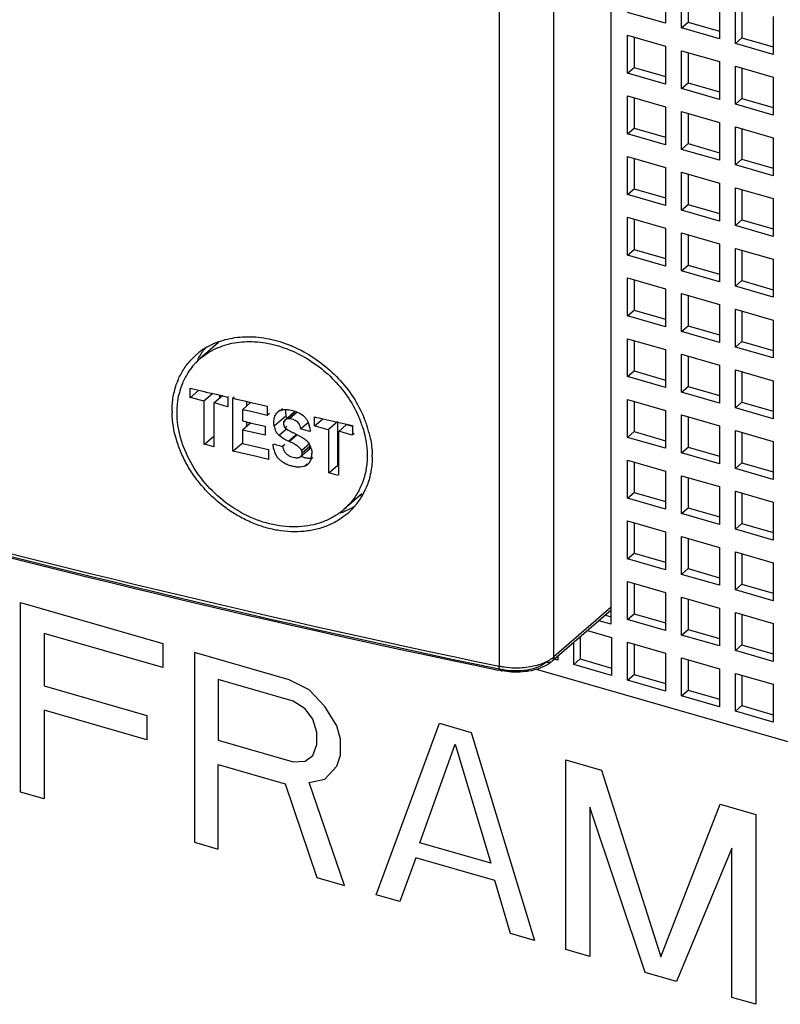
# Model space of a CAD drawing. Units: inches. Extents: x 0 to 34, y -25 to 22.
# Drawn here: x 28.1 to 28.7, y 10 to 10.8 of the extents above; entities that cross this region are included whole.
import ezdxf

# ---------------------------------------------------------------- set-up
doc = ezdxf.new("R2010")
doc.units = ezdxf.units.IN
doc.header["$LTSCALE"] = 1.87
doc.header["$MEASUREMENT"] = 0
doc.layers.get('0').update_dxf_attribs({"linetype": 'CONTINUOUS'})
doc.layers.add('DATUM_CURVE', color=7, linetype='CONTINUOUS')

msp = doc.modelspace()

# ---------------------------------------------------------------- linework, layer by layer
at = {"color": 6, "linetype": 'Continuous'}
for p, q in [((28.59612, 10.29881), (28.59612, 11.57228)), ((28.64, 10.81548), (28.64, 10.78479)), ((28.65289, 10.78107), (28.65289, 10.81176)), ((28.6582, 10.81022), (28.6582, 10.78567)), ((28.68357, 10.8029), (28.68357, 10.77221)), ((28.69646, 10.76849), (28.69646, 10.79918)), ((28.70178, 10.79764), (28.70178, 10.77309)), ((28.64, 10.78479), (28.60931, 10.79365)), ((28.72715, 10.79032), (28.72715, 10.75963)), ((28.65289, 10.78107), (28.6582, 10.78567)), ((28.6582, 10.78567), (28.68357, 10.77835)), ((28.60931, 10.77524), (28.64, 10.76638)), ((28.60931, 10.74455), (28.60931, 10.77524)), ((28.61463, 10.7737), (28.61463, 10.74915)), ((28.68357, 10.77221), (28.65289, 10.78107)), ((28.64, 10.76638), (28.64, 10.73569)), ((28.69646, 10.76849), (28.70178, 10.77309)), ((28.72715, 10.75963), (28.69646, 10.76849)), ((28.70178, 10.77309), (28.72715, 10.76577)), ((28.65289, 10.76266), (28.68357, 10.7538)), ((28.65289, 10.73197), (28.65289, 10.76266)), ((28.6582, 10.76112), (28.6582, 10.73658)), ((28.68357, 10.7538), (28.68357, 10.72311)), ((28.69646, 10.75008), (28.72715, 10.74122)), ((28.69646, 10.71939), (28.69646, 10.75008)), ((28.60931, 10.74455), (28.61463, 10.74915)), ((28.64, 10.73569), (28.60931, 10.74455)), ((28.61463, 10.74915), (28.64, 10.74183)), ((28.70178, 10.74855), (28.70178, 10.724)), ((28.65289, 10.73197), (28.6582, 10.73658)), ((28.6582, 10.73658), (28.68357, 10.72925)), ((28.72715, 10.74122), (28.72715, 10.71054)), ((28.60931, 10.72614), (28.64, 10.71728)), ((28.60931, 10.69545), (28.60931, 10.72614)), ((28.68357, 10.72311), (28.65289, 10.73197)), ((28.61463, 10.72461), (28.61463, 10.70006)), ((28.69646, 10.71939), (28.70178, 10.724)), ((28.72715, 10.71054), (28.69646, 10.71939)), ((28.70178, 10.724), (28.72715, 10.71667)), ((28.64, 10.71728), (28.64, 10.6866)), ((28.65289, 10.71356), (28.68357, 10.7047)), ((28.65289, 10.68287), (28.65289, 10.71356)), ((28.6582, 10.71203), (28.6582, 10.68748)), ((28.68357, 10.7047), (28.68357, 10.67402)), ((28.60931, 10.69545), (28.61463, 10.70006)), ((28.64, 10.6866), (28.60931, 10.69545)), ((28.61463, 10.70006), (28.64, 10.69273)), ((28.69646, 10.70098), (28.72715, 10.69212)), ((28.69646, 10.6703), (28.69646, 10.70098)), ((28.70178, 10.69945), (28.70178, 10.6749)), ((28.65289, 10.68287), (28.6582, 10.68748)), ((28.6582, 10.68748), (28.68357, 10.68015)), ((28.72715, 10.69212), (28.72715, 10.66144)), ((28.68357, 10.67402), (28.65289, 10.68287)), ((28.60931, 10.67704), (28.64, 10.66818)), ((28.60931, 10.64636), (28.60931, 10.67704)), ((28.61463, 10.67551), (28.61463, 10.65096)), ((28.69646, 10.6703), (28.70178, 10.6749)), ((28.72715, 10.66144), (28.69646, 10.6703)), ((28.70178, 10.6749), (28.72715, 10.66758)), ((28.64, 10.66818), (28.64, 10.6375)), ((28.65289, 10.66446), (28.68357, 10.65561)), ((28.65289, 10.63378), (28.65289, 10.66446)), ((28.6582, 10.66293), (28.6582, 10.63838)), ((28.68357, 10.65561), (28.68357, 10.62492)), ((28.60931, 10.64636), (28.61463, 10.65096)), ((28.64, 10.6375), (28.60931, 10.64636)), ((28.61463, 10.65096), (28.64, 10.64364)), ((28.69646, 10.65188), (28.72715, 10.64303)), ((28.69646, 10.6212), (28.69646, 10.65188)), ((28.70178, 10.65035), (28.70178, 10.6258)), ((28.65289, 10.63378), (28.6582, 10.63838)), ((28.6582, 10.63838), (28.68357, 10.63106)), ((28.72715, 10.64303), (28.72715, 10.61234)), ((28.68357, 10.62492), (28.65289, 10.63378)), ((28.60931, 10.62794), (28.64, 10.61909)), ((28.60931, 10.59726), (28.60931, 10.62794)), ((28.61463, 10.62641), (28.61463, 10.60186)), ((28.69646, 10.6212), (28.70178, 10.6258)), ((28.70178, 10.6258), (28.72715, 10.61848)), ((28.64, 10.61909), (28.64, 10.5884)), ((28.65289, 10.61537), (28.68357, 10.60651)), ((28.65289, 10.58468), (28.65289, 10.61537)), ((28.72715, 10.61234), (28.69646, 10.6212)), ((28.6582, 10.61383), (28.6582, 10.58928)), ((28.68357, 10.60651), (28.68357, 10.57582)), ((28.60931, 10.59726), (28.61463, 10.60186)), ((28.61463, 10.60186), (28.64, 10.59454)), ((28.69646, 10.60279), (28.72715, 10.59393)), ((28.69646, 10.5721), (28.69646, 10.60279)), ((28.70178, 10.60125), (28.70178, 10.5767)), ((28.64, 10.5884), (28.60931, 10.59726)), ((28.72715, 10.59393), (28.72715, 10.56324)), ((28.65289, 10.58468), (28.6582, 10.58928)), ((28.68357, 10.57582), (28.65289, 10.58468)), ((28.6582, 10.58928), (28.68357, 10.58196)), ((28.60931, 10.57885), (28.64, 10.56999)), ((28.60931, 10.54816), (28.60931, 10.57885)), ((28.61463, 10.57731), (28.61463, 10.55276)), ((28.69646, 10.5721), (28.70178, 10.5767)), ((28.70178, 10.5767), (28.72715, 10.56938)), ((28.64, 10.56999), (28.64, 10.5393)), ((28.65289, 10.56627), (28.68357, 10.55741)), ((28.65289, 10.53558), (28.65289, 10.56627)), ((28.72715, 10.56324), (28.69646, 10.5721)), ((28.6582, 10.56473), (28.6582, 10.54019)), ((28.60931, 10.54816), (28.61463, 10.55276)), ((28.61463, 10.55276), (28.64, 10.54544)), ((28.68357, 10.55741), (28.68357, 10.52672)), ((28.69646, 10.55369), (28.72715, 10.54483)), ((28.69646, 10.523), (28.69646, 10.55369)), ((28.70178, 10.55216), (28.70178, 10.52761)), ((28.64, 10.5393), (28.60931, 10.54816)), ((28.72715, 10.54483), (28.72715, 10.51415)), ((28.65289, 10.53558), (28.6582, 10.54019)), ((28.68357, 10.52672), (28.65289, 10.53558)), ((28.6582, 10.54019), (28.68357, 10.53286)), ((28.27856, 10.52654), (28.26363, 10.5136)), ((28.60931, 10.52975), (28.64, 10.52089)), ((28.60931, 10.49906), (28.60931, 10.52975)), ((28.61463, 10.52822), (28.61463, 10.50367)), ((28.69646, 10.523), (28.70178, 10.52761)), ((28.70178, 10.52761), (28.72715, 10.52028)), ((28.64, 10.52089), (28.64, 10.49021)), ((28.72715, 10.51415), (28.69646, 10.523)), ((28.65289, 10.51717), (28.68357, 10.50831)), ((28.65289, 10.48648), (28.65289, 10.51717)), ((28.6582, 10.51564), (28.6582, 10.49109)), ((28.60931, 10.49906), (28.61463, 10.50367)), ((28.61463, 10.50367), (28.64, 10.49634)), ((28.68357, 10.50831), (28.68357, 10.47763)), ((28.69646, 10.50459), (28.72715, 10.49573)), ((28.69646, 10.47391), (28.69646, 10.50459)), ((28.70178, 10.50306), (28.70178, 10.47851)), ((28.64, 10.49021), (28.60931, 10.49906)), ((28.72715, 10.49573), (28.72715, 10.46505)), ((28.25566, 10.48203), (28.25566, 10.48965)), ((28.25566, 10.48965), (28.2658, 10.48727)), ((28.26258, 10.48802), (28.25566, 10.48203)), ((28.2658, 10.48727), (28.26701, 10.48698)), ((28.26701, 10.48698), (28.26865, 10.4866)), ((28.26865, 10.4866), (28.27651, 10.48476)), ((28.65289, 10.48648), (28.6582, 10.49109)), ((28.6582, 10.49109), (28.68357, 10.48376)), ((28.2667, 10.47914), (28.25592, 10.48226)), ((28.27389, 10.48537), (28.2667, 10.47914)), ((28.26696, 10.44418), (28.26696, 10.47937)), ((28.28176, 10.48354), (28.27482, 10.47753)), ((28.27651, 10.48476), (28.28176, 10.48354)), ((28.27923, 10.48413), (28.27923, 10.48134)), ((28.28176, 10.48354), (28.2861, 10.48253)), ((28.28672, 10.48306), (28.2861, 10.48253)), ((28.2861, 10.48253), (28.2861, 10.4749)), ((28.29127, 10.48257), (28.29013, 10.48159)), ((28.29013, 10.43878), (28.29013, 10.48159)), ((28.29013, 10.48159), (28.29304, 10.48091)), ((28.29304, 10.48091), (28.29953, 10.47941)), ((28.29953, 10.47941), (28.30469, 10.47822)), ((28.30128, 10.47901), (28.30128, 10.47527)), ((28.60931, 10.48065), (28.64, 10.47179)), ((28.60931, 10.44997), (28.60931, 10.48065)), ((28.61463, 10.47912), (28.61463, 10.45457)), ((28.68357, 10.47763), (28.65289, 10.48648)), ((28.27482, 10.47753), (28.27482, 10.44234)), ((28.27867, 10.47673), (28.2751, 10.47777)), ((28.28582, 10.47467), (28.27867, 10.47673)), ((28.28672, 10.47544), (28.28582, 10.47467)), ((28.30416, 10.47777), (28.2979, 10.47235)), ((28.2979, 10.47235), (28.2979, 10.46324)), ((28.30459, 10.4708), (28.2979, 10.47235)), ((28.31128, 10.46926), (28.30459, 10.4708)), ((28.30469, 10.47822), (28.30869, 10.4773)), ((28.30869, 10.4773), (28.30971, 10.47707)), ((28.30971, 10.47707), (28.31797, 10.47517)), ((28.31797, 10.47517), (28.31797, 10.46773)), ((28.32835, 10.47207), (28.32646, 10.47043)), ((28.33273, 10.47067), (28.33299, 10.46721)), ((28.34006, 10.47001), (28.34049, 10.4711)), ((28.64, 10.47179), (28.64, 10.44111)), ((28.69646, 10.47391), (28.70178, 10.47851)), ((28.72715, 10.46505), (28.69646, 10.47391)), ((28.70178, 10.47851), (28.72715, 10.47119)), ((28.2979, 10.46324), (28.30402, 10.46183)), ((28.31797, 10.46773), (28.31128, 10.46926)), ((28.31983, 10.46934), (28.31797, 10.46773)), ((28.33204, 10.46396), (28.331, 10.46216)), ((28.33362, 10.4648), (28.33204, 10.46396)), ((28.33254, 10.46437), (28.33205, 10.46395)), ((28.33963, 10.47051), (28.33396, 10.4656)), ((28.34207, 10.47032), (28.33591, 10.46499)), ((28.33904, 10.46428), (28.33591, 10.46499)), ((28.35065, 10.46288), (28.35169, 10.46038)), ((28.35618, 10.45889), (28.35618, 10.46651)), ((28.35618, 10.46651), (28.35783, 10.46614)), ((28.36299, 10.46479), (28.35618, 10.45889)), ((28.35783, 10.46614), (28.36001, 10.46565)), ((28.36001, 10.46565), (28.36642, 10.46421)), ((28.36642, 10.46421), (28.36921, 10.46359)), ((28.36921, 10.46359), (28.37715, 10.46182)), ((28.65289, 10.46807), (28.68357, 10.45922)), ((28.65289, 10.43739), (28.65289, 10.46807)), ((28.6582, 10.46654), (28.6582, 10.44199)), ((28.30458, 10.4617), (28.2979, 10.45591)), ((28.2979, 10.45591), (28.2979, 10.4449)), ((28.30402, 10.4545), (28.2979, 10.45591)), ((28.30128, 10.46246), (28.30128, 10.45884)), ((28.30402, 10.46183), (28.30867, 10.46075)), ((28.30867, 10.46075), (28.31013, 10.46042)), ((28.31013, 10.46042), (28.31625, 10.45902)), ((28.31625, 10.45902), (28.31625, 10.45169)), ((28.32548, 10.45394), (28.32434, 10.45617)), ((28.331, 10.46216), (28.33099, 10.46058)), ((28.33099, 10.46058), (28.33153, 10.45902)), ((28.33253, 10.45766), (28.33479, 10.45587)), ((28.33479, 10.45587), (28.33741, 10.45442)), ((28.35132, 10.4621), (28.34522, 10.45682)), ((28.34762, 10.45613), (28.34522, 10.45682)), ((28.35241, 10.45474), (28.34762, 10.45613)), ((28.35235, 10.4577), (28.35262, 10.45493)), ((28.35241, 10.45474), (28.35319, 10.45542)), ((28.35952, 10.4583), (28.35729, 10.45897)), ((28.36727, 10.45605), (28.35952, 10.4583)), ((28.37466, 10.46245), (28.36727, 10.45605)), ((28.3676, 10.42114), (28.3676, 10.45633)), ((28.37466, 10.46245), (28.37466, 10.42726)), ((28.38215, 10.46028), (28.37554, 10.45456)), ((28.37944, 10.45381), (28.37587, 10.45484)), ((28.37715, 10.46182), (28.38224, 10.46069)), ((28.38215, 10.46028), (28.38672, 10.45896)), ((28.38224, 10.46069), (28.38692, 10.45965)), ((28.38692, 10.45965), (28.38692, 10.45203)), ((28.68357, 10.45922), (28.68357, 10.42853)), ((28.69646, 10.45549), (28.72715, 10.44664)), ((28.69646, 10.42481), (28.69646, 10.45549)), ((28.26715, 10.44434), (28.27482, 10.45099)), ((28.31013, 10.4531), (28.30402, 10.4545)), ((28.31625, 10.45169), (28.31013, 10.4531)), ((28.32976, 10.44974), (28.32751, 10.45149)), ((28.33611, 10.4464), (28.3351, 10.44688)), ((28.34162, 10.45145), (28.3359, 10.44649)), ((28.33846, 10.45391), (28.33927, 10.45353)), ((28.34021, 10.45308), (28.34472, 10.45075)), ((28.37554, 10.45456), (28.37554, 10.41937)), ((28.38215, 10.45303), (28.37944, 10.45381)), ((28.38659, 10.45175), (28.38215, 10.45303)), ((28.38828, 10.4532), (28.38659, 10.45175)), ((28.60931, 10.44997), (28.61463, 10.45457)), ((28.64, 10.44111), (28.60931, 10.44997)), ((28.61463, 10.45457), (28.64, 10.44725)), ((28.70178, 10.45396), (28.70178, 10.42941)), ((28.27464, 10.44218), (28.26715, 10.44434)), ((28.29013, 10.43878), (28.2976, 10.44525)), ((28.29616, 10.43738), (28.29013, 10.43878)), ((28.2979, 10.4449), (28.3049, 10.44328)), ((28.3049, 10.44328), (28.31191, 10.44167)), ((28.31191, 10.44167), (28.31891, 10.44007)), ((28.31891, 10.44007), (28.31891, 10.43215)), ((28.32312, 10.44089), (28.32267, 10.44451)), ((28.32287, 10.44469), (28.32534, 10.44397)), ((28.32534, 10.44397), (28.3278, 10.44326)), ((28.3278, 10.44326), (28.32925, 10.44282)), ((28.32925, 10.44282), (28.33026, 10.44255)), ((28.33225, 10.44427), (28.33026, 10.44255)), ((28.34488, 10.43436), (28.3532, 10.44157)), ((28.3518, 10.44484), (28.35303, 10.44246)), ((28.65289, 10.43739), (28.6582, 10.44199)), ((28.6582, 10.44199), (28.68357, 10.43467)), ((28.72715, 10.44664), (28.72715, 10.41595)), ((28.30931, 10.43435), (28.29616, 10.43738)), ((28.31891, 10.43215), (28.30931, 10.43435)), ((28.35037, 10.43324), (28.35296, 10.43308)), ((28.35334, 10.43244), (28.35222, 10.43002)), ((28.60931, 10.43155), (28.64, 10.4227)), ((28.60931, 10.40087), (28.60931, 10.43155)), ((28.68357, 10.42853), (28.65289, 10.43739)), ((28.35063, 10.42817), (28.3525, 10.42979)), ((28.36782, 10.42134), (28.37466, 10.42726)), ((28.61463, 10.43002), (28.61463, 10.40547)), ((28.69646, 10.42481), (28.70178, 10.42941)), ((28.72715, 10.41595), (28.69646, 10.42481)), ((28.70178, 10.42941), (28.72715, 10.42209)), ((28.37531, 10.41918), (28.36782, 10.42134)), ((28.64, 10.4227), (28.64, 10.39201)), ((28.65289, 10.41898), (28.68357, 10.41012)), ((28.65289, 10.38829), (28.65289, 10.41898)), ((28.6582, 10.41744), (28.6582, 10.39289)), ((28.68357, 10.41012), (28.68357, 10.37943)), ((28.39438, 10.40419), (28.37981, 10.39157)), ((28.60931, 10.40087), (28.61463, 10.40547)), ((28.64, 10.39201), (28.60931, 10.40087)), ((28.61463, 10.40547), (28.64, 10.39815)), ((28.69646, 10.4064), (28.72715, 10.39754)), ((28.69646, 10.37571), (28.69646, 10.4064)), ((28.70178, 10.40486), (28.70178, 10.38031)), ((28.65289, 10.38829), (28.6582, 10.39289)), ((28.6582, 10.39289), (28.68357, 10.38557)), ((28.72715, 10.39754), (28.72715, 10.36685)), ((28.68357, 10.37943), (28.65289, 10.38829)), ((28.60931, 10.38246), (28.64, 10.3736)), ((28.60931, 10.35177), (28.60931, 10.38246)), ((28.61463, 10.38092), (28.61463, 10.35637)), ((28.69646, 10.37571), (28.70178, 10.38031)), ((28.72715, 10.36685), (28.69646, 10.37571)), ((28.70178, 10.38031), (28.72715, 10.37299)), ((28.64, 10.3736), (28.64, 10.34291)), ((28.65289, 10.36988), (28.68357, 10.36102)), ((28.65289, 10.33919), (28.65289, 10.36988)), ((28.6582, 10.36834), (28.6582, 10.3438)), ((28.68357, 10.36102), (28.68357, 10.33033)), ((28.60931, 10.35177), (28.61463, 10.35637)), ((28.64, 10.34291), (28.60931, 10.35177)), ((28.61463, 10.35637), (28.64, 10.34905)), ((28.69646, 10.3573), (28.72715, 10.34844)), ((28.69646, 10.32661), (28.69646, 10.3573)), ((28.70178, 10.35577), (28.70178, 10.33122)), ((28.65289, 10.33919), (28.6582, 10.3438)), ((28.6582, 10.3438), (28.68357, 10.33647)), ((28.72715, 10.34844), (28.72715, 10.31776)), ((28.68357, 10.33033), (28.65289, 10.33919)), ((28.60931, 10.33336), (28.64, 10.3245)), ((28.60931, 10.30267), (28.60931, 10.33336)), ((28.61463, 10.33183), (28.61463, 10.30728)), ((28.69646, 10.32661), (28.70178, 10.33122)), ((28.70178, 10.33122), (28.72715, 10.32389)), ((28.64, 10.3245), (28.64, 10.29382)), ((28.65289, 10.32078), (28.68357, 10.31192)), ((28.65289, 10.29009), (28.65289, 10.32078)), ((28.72715, 10.31776), (28.69646, 10.32661)), ((28.6582, 10.31925), (28.6582, 10.2947)), ((28.68357, 10.31192), (28.68357, 10.28124)), ((28.59573, 10.31), (28.54827, 10.26889)), ((28.59146, 10.30629), (28.59612, 10.30495)), ((28.60931, 10.30267), (28.61463, 10.30728)), ((28.61463, 10.30728), (28.64, 10.29995)), ((28.69646, 10.3082), (28.72715, 10.29934)), ((28.69646, 10.27752), (28.69646, 10.3082)), ((28.70178, 10.30667), (28.70178, 10.28212)), ((28.59612, 10.29881), (28.58614, 10.30169)), ((28.64, 10.29382), (28.60931, 10.30267)), ((28.72715, 10.29934), (28.72715, 10.26866)), ((28.57106, 10.28863), (28.57106, 10.27076)), ((28.57684, 10.29364), (28.59643, 10.28798)), ((28.59643, 10.28798), (28.59643, 10.2573)), ((28.65289, 10.29009), (28.6582, 10.2947)), ((28.68357, 10.28124), (28.65289, 10.29009)), ((28.6582, 10.2947), (28.68357, 10.28737)), ((28.56574, 10.26615), (28.56574, 10.28402)), ((28.60931, 10.28426), (28.64, 10.2754)), ((28.60931, 10.25358), (28.60931, 10.28426)), ((28.61463, 10.28273), (28.61463, 10.25818)), ((28.69646, 10.27752), (28.70178, 10.28212)), ((28.70178, 10.28212), (28.72715, 10.2748)), ((28.55285, 10.27286), (28.55285, 10.26988)), ((28.64, 10.2754), (28.64, 10.24472)), ((28.65289, 10.27168), (28.68357, 10.26283)), ((28.65289, 10.241), (28.65289, 10.27168)), ((28.72715, 10.26866), (28.69646, 10.27752)), ((28.55285, 10.26988), (28.55027, 10.27062)), ((28.56574, 10.26615), (28.57106, 10.27076)), ((28.59643, 10.2573), (28.56574, 10.26615)), ((28.57106, 10.27076), (28.59643, 10.26343)), ((28.6582, 10.27015), (28.6582, 10.2456)), ((28.50672, 10.26131), (28.50466, 10.26175)), ((28.53545, 10.26263), (29.3602, 10.02454)), ((28.60931, 10.25358), (28.61463, 10.25818)), ((28.61463, 10.25818), (28.64, 10.25086)), ((28.68357, 10.26283), (28.68357, 10.23214)), ((28.69646, 10.2591), (28.72715, 10.25025)), ((28.69646, 10.22842), (28.69646, 10.2591)), ((28.70178, 10.25757), (28.70178, 10.23302)), ((28.64, 10.24472), (28.60931, 10.25358)), ((28.72715, 10.25025), (28.72715, 10.21956)), ((28.65289, 10.241), (28.6582, 10.2456)), ((28.68357, 10.23214), (28.65289, 10.241)), ((28.6582, 10.2456), (28.68357, 10.23828)), ((28.69646, 10.22842), (28.70178, 10.23302)), ((28.70178, 10.23302), (28.72715, 10.2257)), ((28.72715, 10.21956), (28.69646, 10.22842))]:
    msp.add_line(p, q, dxfattribs=at)
at = {"color": 9, "linetype": 'Continuous'}
for p, q in [((28.54976, 10.27248), (28.54976, 11.51832)), ((28.50544, 11.51083), (28.50544, 10.26498)), ((28.33031, 10.47318), (28.32864, 10.47173)), ((28.33299, 10.46721), (28.32353, 10.45902)), ((28.3325, 10.46346), (28.331, 10.46216)), ((28.34006, 10.47001), (28.33439, 10.4651)), ((28.33343, 10.45662), (28.32751, 10.45149)), ((28.33374, 10.4587), (28.33253, 10.45766)), ((28.3351, 10.44688), (28.34108, 10.45207)), ((28.35199, 10.44463), (28.34579, 10.43926)), ((28.35273, 10.44277), (28.34618, 10.4371)), ((28.35487, 10.43377), (28.35334, 10.43244)), ((28.35015, 10.42827), (28.34844, 10.42679)), ((28.59612, 10.31262), (28.54976, 10.27248)), ((28.50817, 10.26211), (28.50672, 10.26131))]:
    msp.add_line(p, q, dxfattribs=at)
at = {"color": 6, "linetype": 'Continuous'}
for centre, radius, start, end in [((28.29938, 10.47028), 0.06067, 110.43, 114.15744), ((28.29714, 10.47445), 0.05593, 121.80924, 130.01867), ((28.30988, 10.48695), 0.05487, 140.43138, 149.93408), ((28.29824, 10.47273), 0.05797, 114.9214, 121.83539), ((28.2989, 10.47138), 0.05947, 114.16291, 114.95225), ((28.29621, 10.47555), 0.05449, 130.87015, 137.3468), ((28.29736, 10.47454), 0.05161, 132.63939, 137.19169), ((28.2966, 10.4751), 0.05509, 130.02989, 130.87764), ((28.31098, 10.48627), 0.05616, 149.89745, 151.54548), ((28.29767, 10.4742), 0.05207, 130.87901, 132.64222), ((28.29784, 10.47418), 0.05221, 140.43353, 147.59401), ((28.29725, 10.47465), 0.05145, 137.19917, 140.41622), ((28.2997, 10.47369), 0.05846, 157.80852, 159.7552), ((28.29948, 10.4732), 0.05411, 147.64744, 157.96202), ((28.30411, 10.47155), 0.05904, 160.79566, 167.47897), ((28.30138, 10.47243), 0.05617, 159.75309, 160.73297), ((28.30082, 10.47264), 0.05558, 157.94178, 159.75366), ((28.31118, 10.47122), 0.07024, 180.00256, 181.23464), ((28.33139, 10.46473), 0.00753, 119.69638, 130.8272), ((28.33124, 10.46498), 0.00724, 111.04864, 119.64873), ((28.34887, 10.4703), 0.01614, 174.40998, 178.70396), ((28.33172, 10.46438), 0.00801, 137.9115, 143.09786), ((28.33158, 10.4645), 0.00783, 130.81583, 137.91754), ((28.34861, 10.46981), 0.01584, 189.45257, 196.89011), ((28.31016, 10.43114), 0.08909, 20.70526, 22.52684), ((28.30726, 10.42927), 0.09615, 21.30708, 22.53135), ((28.3087, 10.42983), 0.09461, 18.46536, 21.30914), ((28.33774, 10.46154), 0.01443, 190.04112, 193.37613), ((28.33782, 10.46155), 0.01451, 193.37292, 201.78576), ((28.33659, 10.4617), 0.00573, 207.89895, 224.90217), ((28.33471, 10.45481), 0.01787, 11.91094, 18.16644), ((28.33355, 10.45455), 0.01906, 9.53386, 11.9616), ((28.3519, 10.43879), 0.02089, 75.05854, 77.29026), ((28.31259, 10.43206), 0.08648, 17.73658, 20.70668), ((28.31483, 10.4328), 0.08412, 17.11235, 17.72077), ((28.31066, 10.4305), 0.09254, 17.4052, 18.45647), ((28.31257, 10.43109), 0.09054, 14.58744, 17.40863), ((28.37414, 10.52939), 0.08349, 243.89905, 244.70102), ((28.30282, 10.37652), 0.0852, 63.97198, 64.67242), ((28.34159, 10.44467), 0.01885, 191.55921, 195.55505), ((28.33994, 10.44422), 0.01714, 195.57182, 199.42633), ((28.31088, 10.39394), 0.05822, 60.01317, 64.31318), ((28.33995, 10.4373), 0.01406, 15.36769, 21.51757), ((28.33984, 10.4442), 0.01704, 199.48107, 204.88564), ((28.33872, 10.43697), 0.01531, 342.81498, 349.75618), ((28.33827, 10.43705), 0.01576, 349.76454, 355.57534), ((28.338, 10.43707), 0.01603, 355.57333, 358.88577), ((28.33402, 10.43423), 0.0688, 0.00246, 1.23259), ((28.34504, 10.43462), 0.00853, 293.50657, 300.41846), ((28.34506, 10.43457), 0.00848, 300.42654, 310.98098), ((28.34503, 10.4346), 0.00852, 311.01566, 317.27234), ((28.34477, 10.43483), 0.00887, 317.31942, 327.15854), ((28.34419, 10.43184), 0.05831, 331.05924, 339.71249), ((30.44011, 19.56079), 9.49832, 254.597044, 258.24264), ((28.34598, 10.43088), 0.05628, 320.43589, 331.03389), ((28.37567, 10.45394), 0.05443, 288.87208, 289.66391), ((28.34461, 10.43231), 0.05384, 307.14909, 310.87844), ((28.34519, 10.43165), 0.05296, 310.87543, 317.16884), ((28.3569, 10.44676), 0.06123, 292.4382, 294.477), ((28.35756, 10.44535), 0.05967, 294.46842, 302.22262), ((28.34646, 10.43058), 0.05572, 310.87811, 317.56789), ((28.34679, 10.43026), 0.05526, 317.5838, 320.3976), ((28.35632, 10.44819), 0.06277, 289.4747, 292.43397), ((28.34602, 10.43108), 0.05638, 309.98538, 310.88671), ((28.51794, 10.31514), 0.05499, 258.22701, 259.58579)]:
    msp.add_arc(centre, radius, start, end, dxfattribs=at)
at = {"color": 9, "linetype": 'Continuous'}
for centre, radius, start, end in [((30.43981, 19.55099), 9.48759, 254.586094, 258.245139), ((30.4409, 19.57373), 9.50783, 254.621289, 258.254481), ((28.51764, 10.32353), 0.0598, 258.22946, 259.76324)]:
    msp.add_arc(centre, radius, start, end, dxfattribs=at)
at = {"color": 6, "linetype": 'Continuous'}
for points, knots in [([(28.27641, 10.52179), (28.28113, 10.52397), (28.2915, 10.52709), (28.3081, 10.52789), (28.32531, 10.52498), (28.34231, 10.51852), (28.35829, 10.50885), (28.3725, 10.49642), (28.38423, 10.48183), (28.39012, 10.47089), (28.39245, 10.46527)], [0, 0, 0, 0, 0.10974, 0.225504, 0.347685, 0.475421, 0.606916, 0.739838, 0.871655, 1, 1, 1, 1]), ([(28.2782, 10.52714), (28.28321, 10.52901), (28.29403, 10.53152), (28.31107, 10.5315), (28.32855, 10.52786), (28.34569, 10.52076), (28.36173, 10.51058), (28.37598, 10.49778), (28.3878, 10.48292), (28.39371, 10.47181), (28.39607, 10.46611)], [0, 0, 0, 0, 0.110608, 0.227227, 0.349954, 0.477823, 0.608982, 0.741325, 0.872394, 1, 1, 1, 1]), ([(28.2636, 10.51357), (28.2655, 10.51523), (28.2696, 10.51828), (28.27408, 10.52072), (28.27641, 10.52179)], [0, 0, 0, 0, 0.496536, 1, 1, 1, 1]), ([(28.24558, 10.49577), (28.24683, 10.49885), (28.24987, 10.50477), (28.25391, 10.51005), (28.25613, 10.51247)], [0, 0, 0, 0, 0.503333, 1, 1, 1, 1]), ([(28.24095, 10.47122), (28.24095, 10.47514), (28.24158, 10.48286), (28.24355, 10.49036), (28.24486, 10.49392)], [0, 0, 0, 0, 0.508268, 1, 1, 1, 1]), ([(28.24496, 10.47027), (28.24496, 10.47147), (28.24508, 10.47619), (28.24571, 10.48091), (28.24648, 10.48435)], [0, 0, 0, 0, 0.254136, 1, 1, 1, 1]), ([(28.32864, 10.47173), (28.32952, 10.47209), (28.33148, 10.47248), (28.33344, 10.47244), (28.33445, 10.47236)], [0, 0, 0, 0, 0.48421, 1, 1, 1, 1]), ([(28.33445, 10.47236), (28.33496, 10.47232), (28.33705, 10.4721), (28.3391, 10.47161), (28.34059, 10.47109)], [0, 0, 0, 0, 0.245992, 1, 1, 1, 1]), ([(28.34059, 10.47109), (28.34115, 10.47089), (28.34338, 10.47), (28.34548, 10.46874), (28.34686, 10.46756)], [0, 0, 0, 0, 0.245688, 1, 1, 1, 1]), ([(28.36989, 10.37995), (28.36688, 10.37852), (28.36053, 10.37611), (28.35042, 10.37398), (28.3398, 10.37332), (28.32886, 10.37413), (28.3178, 10.37642), (28.30683, 10.38015), (28.29615, 10.38522), (28.28596, 10.39157), (28.27642, 10.39903), (28.26771, 10.40749), (28.25999, 10.41678), (28.25344, 10.42675), (28.24818, 10.43723), (28.24304, 10.45134), (28.24112, 10.46244), (28.24096, 10.46971)], [0, 0, 0, 0, 0.055015, 0.111579, 0.169915, 0.230104, 0.292112, 0.355791, 0.420829, 0.486867, 0.553523, 0.620357, 0.68685, 0.752492, 0.816939, 0.879934, 1, 1, 1, 1]), ([(28.36694, 10.38329), (28.36404, 10.38194), (28.35794, 10.37971), (28.34824, 10.37778), (28.33806, 10.37727), (28.32392, 10.3785), (28.3061, 10.38366), (28.28628, 10.39482), (28.26906, 10.41021), (28.25568, 10.42874), (28.2471, 10.44906), (28.24496, 10.46336), (28.24496, 10.47027)], [0, 0, 0, 0, 0.055179, 0.111946, 0.170516, 0.230964, 0.356869, 0.4881, 0.62154, 0.753462, 0.880442, 1, 1, 1, 1]), ([(28.32353, 10.45902), (28.32343, 10.45956), (28.32315, 10.46168), (28.32327, 10.46386), (28.32363, 10.46541)], [0, 0, 0, 0, 0.258331, 1, 1, 1, 1]), ([(28.32363, 10.46541), (28.32371, 10.46575), (28.32408, 10.46709), (28.32469, 10.46837), (28.32531, 10.46919)], [0, 0, 0, 0, 0.255877, 1, 1, 1, 1]), ([(28.33591, 10.46499), (28.33571, 10.46501), (28.33495, 10.46506), (28.33417, 10.46496), (28.33362, 10.4648)], [0, 0, 0, 0, 0.258044, 1, 1, 1, 1]), ([(28.34406, 10.46006), (28.34355, 10.46106), (28.34212, 10.46287), (28.34009, 10.46391), (28.33904, 10.46428)], [0, 0, 0, 0, 0.502282, 1, 1, 1, 1]), ([(28.34686, 10.46756), (28.34725, 10.46723), (28.34872, 10.46585), (28.34995, 10.46421), (28.35065, 10.46288)], [0, 0, 0, 0, 0.253797, 1, 1, 1, 1]), ([(28.34501, 10.45664), (28.34499, 10.45693), (28.34484, 10.4581), (28.34447, 10.45926), (28.34406, 10.46006)], [0, 0, 0, 0, 0.241638, 1, 1, 1, 1]), ([(28.39523, 10.45756), (28.39581, 10.45569), (28.39779, 10.44838), (28.39873, 10.44076), (28.39873, 10.43513)], [0, 0, 0, 0, 0.257183, 1, 1, 1, 1]), ([(28.32751, 10.45149), (28.32731, 10.45167), (28.32655, 10.45242), (28.3259, 10.45327), (28.32548, 10.45394)], [0, 0, 0, 0, 0.25144, 1, 1, 1, 1]), ([(28.3351, 10.44688), (28.33464, 10.4471), (28.33282, 10.44796), (28.33103, 10.4489), (28.32976, 10.44974)], [0, 0, 0, 0, 0.248468, 1, 1, 1, 1]), ([(28.34472, 10.45075), (28.34507, 10.45055), (28.34648, 10.44976), (28.34784, 10.44887), (28.34878, 10.4481)], [0, 0, 0, 0, 0.248528, 1, 1, 1, 1]), ([(28.34878, 10.4481), (28.34907, 10.44787), (28.3502, 10.4469), (28.3512, 10.44577), (28.3518, 10.44484)], [0, 0, 0, 0, 0.252333, 1, 1, 1, 1]), ([(28.40019, 10.45389), (28.40058, 10.45238), (28.40197, 10.4464), (28.4027, 10.44027), (28.4028, 10.43571)], [0, 0, 0, 0, 0.255708, 1, 1, 1, 1]), ([(28.33047, 10.44273), (28.33066, 10.44119), (28.3314, 10.43881), (28.33357, 10.43639), (28.33496, 10.43545), (28.3357, 10.43506)], [0, 0, 0, 0, 0.483184, 0.740877, 1, 1, 1, 1]), ([(28.34579, 10.43926), (28.3455, 10.43984), (28.34471, 10.44091), (28.34277, 10.44266), (28.3411, 10.44371), (28.33997, 10.44436)], [0, 0, 0, 0, 0.246803, 0.501987, 1, 1, 1, 1]), ([(28.34618, 10.4371), (28.3462, 10.43745), (28.34618, 10.4382), (28.34596, 10.43892), (28.34579, 10.43926)], [0, 0, 0, 0, 0.484806, 1, 1, 1, 1]), ([(28.3532, 10.44157), (28.35297, 10.44137), (28.35242, 10.44103), (28.3518, 10.44089), (28.35147, 10.44085)], [0, 0, 0, 0, 0.486042, 1, 1, 1, 1]), ([(28.35351, 10.44103), (28.35361, 10.44067), (28.35394, 10.43927), (28.35405, 10.43782), (28.35403, 10.43675)], [0, 0, 0, 0, 0.257108, 1, 1, 1, 1]), ([(28.33208, 10.4289), (28.33125, 10.42936), (28.32965, 10.43041), (28.3268, 10.43292), (28.32517, 10.43532), (28.32438, 10.43703)], [0, 0, 0, 0, 0.251326, 0.50442, 1, 1, 1, 1]), ([(28.3357, 10.43506), (28.33636, 10.43472), (28.33776, 10.43418), (28.3392, 10.43384), (28.33992, 10.43368)], [0, 0, 0, 0, 0.506659, 1, 1, 1, 1]), ([(28.33992, 10.43368), (28.34037, 10.4336), (28.34125, 10.43347), (28.34258, 10.43344), (28.34382, 10.43371), (28.34455, 10.43412), (28.34487, 10.43437)], [0, 0, 0, 0, 0.265195, 0.521621, 0.765865, 1, 1, 1, 1]), ([(28.34487, 10.43437), (28.34506, 10.43453), (28.34542, 10.4349), (28.34595, 10.43579), (28.34613, 10.43657), (28.34618, 10.4371)], [0, 0, 0, 0, 0.24472, 0.491334, 1, 1, 1, 1]), ([(28.34535, 10.4346), (28.34617, 10.43429), (28.34783, 10.43375), (28.34953, 10.43337), (28.35037, 10.43324)], [0, 0, 0, 0, 0.509795, 1, 1, 1, 1]), ([(28.39873, 10.43513), (28.39873, 10.4314), (28.39812, 10.42403), (28.39531, 10.41346), (28.39065, 10.40383), (28.38639, 10.3982), (28.38403, 10.39565)], [0, 0, 0, 0, 0.259794, 0.511898, 0.757594, 1, 1, 1, 1]), ([(28.40281, 10.43424), (28.40281, 10.43034), (28.40218, 10.42264), (28.4002, 10.41517), (28.39888, 10.41162)], [0, 0, 0, 0, 0.50745, 1, 1, 1, 1]), ([(28.33723, 10.42681), (28.33679, 10.42694), (28.33502, 10.42749), (28.3333, 10.42822), (28.33208, 10.4289)], [0, 0, 0, 0, 0.2467, 1, 1, 1, 1]), ([(28.34844, 10.42679), (28.34678, 10.42604), (28.34389, 10.42564), (28.34012, 10.42607), (28.33819, 10.42654), (28.33723, 10.42681)], [0, 0, 0, 0, 0.479499, 0.735703, 1, 1, 1, 1]), ([(28.37712, 10.3894), (28.37634, 10.38881), (28.37311, 10.3865), (28.36964, 10.38454), (28.36694, 10.38329)], [0, 0, 0, 0, 0.248197, 1, 1, 1, 1]), ([(28.38225, 10.38788), (28.38132, 10.3871), (28.37746, 10.38407), (28.37322, 10.38154), (28.36989, 10.37995)], [0, 0, 0, 0, 0.248168, 1, 1, 1, 1]), ([(28.53973, 10.26381), (28.53891, 10.26348), (28.5355, 10.26221), (28.53194, 10.26135), (28.52921, 10.2609)], [0, 0, 0, 0, 0.241314, 1, 1, 1, 1]), ([(28.54827, 10.26889), (28.54767, 10.26837), (28.54505, 10.26633), (28.54207, 10.26477), (28.53973, 10.26381)], [0, 0, 0, 0, 0.237061, 1, 1, 1, 1]), ([(28.51791, 10.26008), (28.51707, 10.2601), (28.51375, 10.26023), (28.51044, 10.26061), (28.508, 10.26106)], [0, 0, 0, 0, 0.253291, 1, 1, 1, 1]), ([(28.52921, 10.2609), (28.52829, 10.26075), (28.52455, 10.26022), (28.52076, 10.26003), (28.51791, 10.26008)], [0, 0, 0, 0, 0.246495, 1, 1, 1, 1])]:
    msp.add_open_spline(points, degree=3, knots=knots, dxfattribs=at)
at = {"color": 9, "linetype": 'Continuous'}
for points, knots in [([(28.54154, 10.26763), (28.54311, 10.26827), (28.54599, 10.26967), (28.54863, 10.27149), (28.54976, 10.27248)], [0, 0, 0, 0, 0.530113, 1, 1, 1, 1]), ([(28.54976, 10.27248), (28.54976, 10.27179), (28.54958, 10.27075), (28.54894, 10.26958), (28.54851, 10.2691), (28.54827, 10.26889)], [0, 0, 0, 0, 0.517365, 0.761884, 1, 1, 1, 1]), ([(28.50672, 10.26131), (28.50662, 10.26133), (28.50642, 10.26142), (28.50616, 10.26166), (28.50595, 10.262), (28.50569, 10.26263), (28.50549, 10.26364), (28.50544, 10.26451), (28.50544, 10.26498)], [0, 0, 0, 0, 0.0739, 0.156306, 0.253158, 0.367725, 0.652105, 1, 1, 1, 1]), ([(28.50701, 10.26468), (28.50789, 10.26452), (28.51148, 10.26395), (28.51511, 10.26368), (28.51786, 10.26363)], [0, 0, 0, 0, 0.24481, 1, 1, 1, 1]), ([(28.51786, 10.26363), (28.52206, 10.26355), (28.52828, 10.26399), (28.53616, 10.2657), (28.53982, 10.26693), (28.54154, 10.26763)], [0, 0, 0, 0, 0.521877, 0.769138, 1, 1, 1, 1]), ([(28.53694, 10.26419), (28.53557, 10.26364), (28.53267, 10.26267), (28.52643, 10.26132), (28.5215, 10.26098), (28.51817, 10.26103)], [0, 0, 0, 0, 0.231184, 0.478468, 1, 1, 1, 1]), ([(28.54363, 10.26811), (28.54271, 10.26731), (28.54056, 10.26583), (28.53821, 10.26471), (28.53694, 10.26419)], [0, 0, 0, 0, 0.469539, 1, 1, 1, 1]), ([(28.54827, 10.26889), (28.54798, 10.26864), (28.54732, 10.26822), (28.54616, 10.26788), (28.5449, 10.26783), (28.54405, 10.26799), (28.54363, 10.26811)], [0, 0, 0, 0, 0.233205, 0.474792, 0.730367, 1, 1, 1, 1]), ([(28.51817, 10.26103), (28.51732, 10.26105), (28.51396, 10.26118), (28.51062, 10.2616), (28.50817, 10.26211)], [0, 0, 0, 0, 0.255262, 1, 1, 1, 1])]:
    msp.add_open_spline(points, degree=3, knots=knots, dxfattribs=at)
at = {"layer": 'DATUM_CURVE', "color": 4, "linetype": 'Continuous'}
for p, q in [((28.11838, 10.31654), (28.23345, 10.28332)), ((28.11838, 10.16311), (28.11838, 10.31654)), ((28.23345, 10.26373), (28.13756, 10.29141)), ((28.13756, 10.29141), (28.13756, 10.24898)), ((28.23345, 10.28332), (28.23345, 10.26373)), ((28.33574, 10.25379), (28.25902, 10.27594)), ((28.25902, 10.27594), (28.25902, 10.12251)), ((28.13756, 10.24898), (28.22067, 10.22498)), ((28.33893, 10.23655), (28.2782, 10.25408)), ((28.2782, 10.25408), (28.2782, 10.20511)), ((28.35172, 10.24591), (28.33574, 10.25379)), ((28.36451, 10.23243), (28.35172, 10.24591)), ((28.34852, 10.23051), (28.33893, 10.23655)), ((28.3741, 10.2166), (28.36451, 10.23243)), ((28.22067, 10.2054), (28.13756, 10.22939)), ((28.13756, 10.22939), (28.13756, 10.15757)), ((28.22067, 10.22498), (28.22067, 10.2054)), ((28.35492, 10.22214), (28.34852, 10.23051)), ((28.35811, 10.21142), (28.35492, 10.22214)), ((28.37729, 10.20589), (28.3741, 10.2166)), ((28.40606, 10.08006), (28.4572, 10.21873)), ((28.4572, 10.21873), (28.48278, 10.21134)), ((28.35811, 10.20163), (28.35811, 10.21142)), ((28.48278, 10.21134), (28.53392, 10.04315)), ((28.2782, 10.20511), (28.33893, 10.18758)), ((28.35492, 10.19276), (28.35811, 10.20163)), ((28.37729, 10.19283), (28.37729, 10.20589)), ((28.44122, 10.12214), (28.46999, 10.20198)), ((28.46999, 10.20198), (28.49876, 10.10553)), ((28.34852, 10.18807), (28.35492, 10.19276)), ((28.3741, 10.18396), (28.37729, 10.19283)), ((28.2782, 10.18552), (28.33254, 10.16984)), ((28.2782, 10.11697), (28.2782, 10.18552)), ((28.33893, 10.18758), (28.34852, 10.18807)), ((28.55949, 10.1892), (28.58826, 10.18089)), ((28.55949, 10.03577), (28.55949, 10.1892)), ((28.36451, 10.17367), (28.3741, 10.18396)), ((28.58826, 10.18089), (28.6362, 10.02995)), ((28.33254, 10.16984), (28.35811, 10.0939)), ((28.35172, 10.17083), (28.36451, 10.17367)), ((28.38049, 10.08744), (28.35172, 10.17083)), ((28.13756, 10.15757), (28.11838, 10.16311)), ((28.6362, 10.02995), (28.68415, 10.15321)), ((28.68415, 10.15321), (28.71292, 10.14491)), ((28.62342, 10.01731), (28.57867, 10.15102)), ((28.57867, 10.15102), (28.57867, 10.03023)), ((28.71292, 10.14491), (28.71292, 9.99148)), ((28.25902, 10.12251), (28.2782, 10.11697)), ((28.49876, 10.10553), (28.44122, 10.12214)), ((28.69374, 10.1178), (28.64899, 10.00993)), ((28.69374, 9.99701), (28.69374, 10.1178)), ((28.43802, 10.11001), (28.42524, 10.07452)), ((28.50195, 10.09155), (28.43802, 10.11001)), ((28.35811, 10.0939), (28.38049, 10.08744)), ((28.51474, 10.04869), (28.50195, 10.09155)), ((28.42524, 10.07452), (28.40606, 10.08006)), ((28.53392, 10.04315), (28.51474, 10.04869)), ((28.57867, 10.03023), (28.55949, 10.03577)), ((28.64899, 10.00993), (28.62342, 10.01731)), ((28.71292, 9.99148), (28.69374, 9.99701))]:
    msp.add_line(p, q, dxfattribs=at)

doc.saveas('drawing.dxf')
